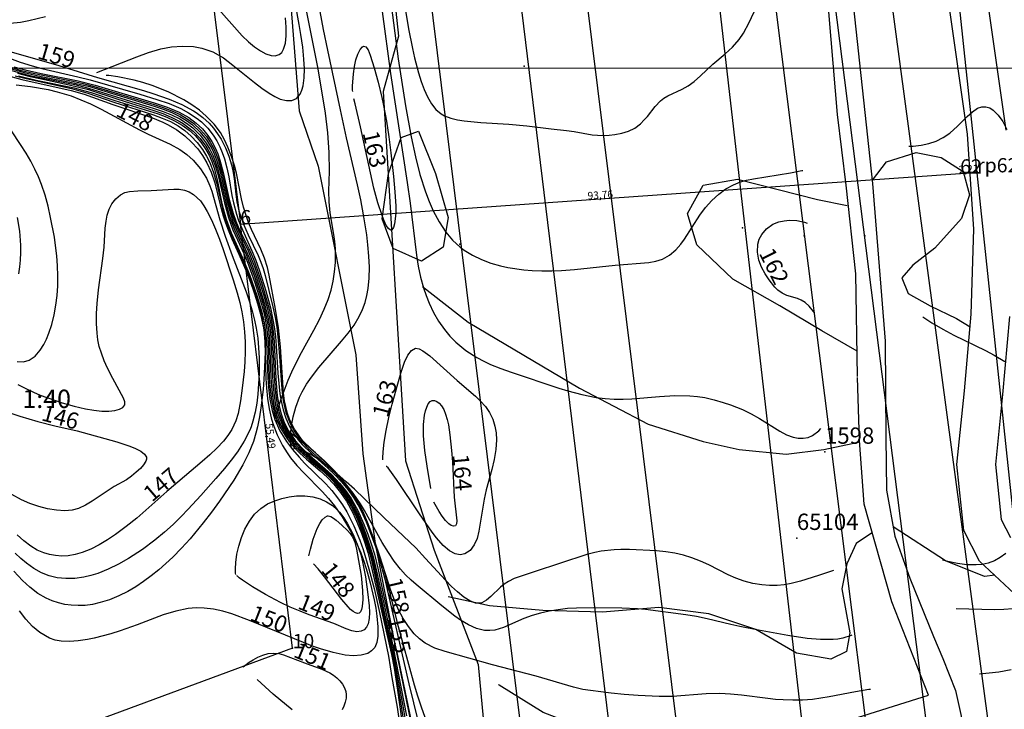
# Model space of a CAD drawing. Extents: x 24496248 to 24501472, y 6818601 to 6823692.
# Drawn here: x 24498786 to 24498914, y 6819620 to 6819710 of the extents above; entities that cross this region are included whole.
import ezdxf

# ---------------------------------------------------------------- set-up
doc = ezdxf.new("R2010")
doc.units = 0
for name, color, linetype in [('AUDIT_I_130607124119-0', 253, 'Continuous'), ('Korkeuskayrat_N2000_Z', 253, 'Continuous'), ('Korkeuskayrat_N2000_Z_Annotaatio', 253, 'Continuous'), ('Maanpinta_viivat', 254, 'Continuous'), ('Paikannusjõrjestelmõt_pisteet', 253, 'Continuous'), ('Pyykit', 253, 'Continuous'), ('Pyykkien numerot', 253, 'Continuous'), ('Rajamitat teksti', 253, 'Continuous'), ('Rajaviivat', 253, 'Continuous'), ('Rakenteet_viivat', 253, 'Continuous'), ('Rnro', 253, 'Continuous'), ('Sõhk÷johtoverkot_pisteet', 253, 'Continuous'), ('Sõhk÷johtoverkot_viivat', 253, 'Continuous'), ('Tieliikenneverkot_viivat', 253, 'Continuous')]:
    doc.layers.add(name, color=color, linetype=linetype)
doc.styles.get("Standard").update_dxf_attribs({"font": 'romans.shx'})

msp = doc.modelspace()

# ---------------------------------------------------------------- linework, layer by layer
at = {"layer": 'Defpoints', "color": 1, "linetype": 'Continuous', "lineweight": 0}
msp.add_lwpolyline([(24496457.778, 6819703.299), (24499420.278, 6819703.299), (24499420.278, 6821855.799), (24496457.778, 6821855.799), (24496457.778, 6819703.299)], dxfattribs=at)
at = {"layer": 'Korkeuskayrat_N2000_Z', "linetype": 'Continuous'}
for points in [[(24498835.287, 6819714.991), (24498836.404, 6819708.401), (24498836.888, 6819705.87), (24498837.166, 6819704.647), (24498837.704, 6819702.684), (24498838.053, 6819701.578), (24498838.432, 6819700.534), (24498838.859, 6819699.571), (24498839.362, 6819698.69), (24498839.945, 6819697.941), (24498840.619, 6819697.355), (24498841.074, 6819697.093), (24498841.878, 6819696.798), (24498842.764, 6819696.605), (24498843.611, 6819696.474), (24498845.773, 6819696.235), (24498849.42, 6819696.032), (24498851.758, 6819695.814), (24498854.942, 6819695.418), (24498856.907, 6819695.224), (24498857.909, 6819695.085), (24498860.236, 6819694.662), (24498860.962, 6819694.591), (24498861.694, 6819694.576), (24498862.452, 6819694.616), (24498863.195, 6819694.696), (24498864.113, 6819694.844), (24498864.98, 6819695.101), (24498865.785, 6819695.523), (24498866.521, 6819696.088), (24498867.023, 6819696.58), (24498867.429, 6819697.048), (24498868.434, 6819698.338), (24498869.114, 6819699.057), (24498869.569, 6819699.407), (24498870.064, 6819699.706), (24498871.926, 6819700.57), (24498872.729, 6819701.015), (24498873.506, 6819701.58), (24498874.312, 6819702.292), (24498875.945, 6819703.834), (24498877.551, 6819705.188), (24498878.486, 6819706.055), (24498879.34, 6819707.032), (24498879.896, 6819707.846), (24498880.657, 6819709.257), (24498881.603, 6819711.261)], [(24498795.901, 6819702.762), (24498801.072, 6819704.776), (24498802.595, 6819705.336), (24498804.187, 6819705.813), (24498805.605, 6819706.08), (24498807.039, 6819706.183), (24498808.448, 6819706.103), (24498809.541, 6819705.897), (24498810.564, 6819705.571), (24498810.949, 6819705.409), (24498812.33, 6819704.627), (24498813.569, 6819703.713), (24498816.37, 6819701.442), (24498817.347, 6819700.697), (24498818.293, 6819700.047), (24498819.028, 6819699.613), (24498819.733, 6819699.29), (24498820.52, 6819699.09), (24498821.233, 6819699.104), (24498821.832, 6819699.356), (24498822.322, 6819699.925), (24498822.544, 6819700.431), (24498822.701, 6819701.025), (24498822.831, 6819702.053), (24498822.857, 6819703.209), (24498822.798, 6819704.462), (24498822.641, 6819706.041), (24498822.409, 6819707.692), (24498822.196, 6819708.977), (24498821.699, 6819711.602)], [(24498819.096, 6819657.778), (24498819.119, 6819657.998), (24498819.274, 6819658.543), (24498819.865, 6819660.359), (24498820.767, 6819662.792), (24498821.219, 6819663.852), (24498821.73, 6819664.943), (24498822.477, 6819666.386), (24498824.082, 6819669.277), (24498824.809, 6819670.649), (24498825.448, 6819671.994), (24498825.953, 6819673.263), (24498826.327, 6819674.455), (24498826.596, 6819675.646), (24498826.78, 6819676.845), (24498826.885, 6819678.047), (24498826.911, 6819678.954), (24498826.887, 6819679.855), (24498826.809, 6819680.782), (24498826.688, 6819681.695), (24498826.208, 6819684.533), (24498826.061, 6819685.935), (24498826.051, 6819687.341), (24498826.117, 6819689.932), (24498826.068, 6819692.371), (24498825.898, 6819694.892), (24498825.597, 6819697.481), (24498825.184, 6819700.118), (24498824.59, 6819703.433), (24498823.023, 6819711.459)], [(24498834.008, 6819712.562), (24498835.049, 6819704.502), (24498836.011, 6819698.411), (24498836.741, 6819694.402), (24498837.3, 6819691.772), (24498837.88, 6819689.508), (24498838.598, 6819687.259), (24498839.078, 6819686.001), (24498839.607, 6819684.786), (24498840.355, 6819683.33), (24498841.226, 6819681.992), (24498842.113, 6819680.952), (24498843.119, 6819680.043), (24498843.632, 6819679.663), (24498844.703, 6819679), (24498845.863, 6819678.433), (24498847.077, 6819677.972), (24498848.334, 6819677.618), (24498849.293, 6819677.423), (24498851.36, 6819677.128), (24498852.468, 6819677.027), (24498853.728, 6819676.979), (24498855.002, 6819676.988), (24498856.282, 6819677.041), (24498857.942, 6819677.156), (24498863.248, 6819677.693), (24498867.603, 6819678.048), (24498868.531, 6819678.218), (24498869.398, 6819678.503), (24498870.3, 6819679.008), (24498871.115, 6819679.686), (24498871.789, 6819680.439), (24498872.266, 6819681.08), (24498874.241, 6819684.198), (24498874.974, 6819685.21), (24498875.789, 6819686.131), (24498876.692, 6819686.957), (24498877.611, 6819687.626), (24498878.601, 6819688.169), (24498879.53, 6819688.526), (24498880.328, 6819688.749), (24498881.209, 6819688.936), (24498886.009, 6819689.69), (24498887.501, 6819689.991), (24498887.609, 6819690.022)], [(24498811.727, 6819710.928), (24498814.795, 6819707.515), (24498815.607, 6819706.718), (24498816.377, 6819706.08), (24498817.139, 6819705.562), (24498817.864, 6819705.183), (24498818.539, 6819704.961), (24498819.075, 6819704.919), (24498819.596, 6819705.075), (24498819.918, 6819705.358), (24498820.165, 6819705.767), (24498820.402, 6819706.556), (24498820.507, 6819707.524), (24498820.499, 6819708.631), (24498820.391, 6819709.84)], [(24498821.292, 6819653.874), (24498821.149, 6819654.145), (24498821.069, 6819654.765), (24498821.067, 6819655.678), (24498821.175, 6819656.823), (24498821.394, 6819657.992), (24498821.744, 6819659.249), (24498822.239, 6819660.544), (24498822.581, 6819661.26), (24498823.136, 6819662.232), (24498823.773, 6819663.179), (24498824.72, 6819664.408), (24498827.686, 6819667.844), (24498828.544, 6819668.889), (24498829.318, 6819669.939), (24498829.985, 6819671.05), (24498830.402, 6819671.94), (24498830.739, 6819672.868), (24498830.978, 6819673.755), (24498831.15, 6819674.665), (24498831.287, 6819676.042), (24498831.313, 6819677.452), (24498831.252, 6819678.885), (24498831.123, 6819680.335), (24498830.963, 6819681.635), (24498830.547, 6819684.255), (24498830.176, 6819686.194), (24498829.764, 6819688.136), (24498828.347, 6819694.249), (24498827.533, 6819697.908), (24498825.886, 6819705.628), (24498825.339, 6819708.348), (24498824.922, 6819710.685)], [(24498832.96, 6819710.658), (24498834.046, 6819702.601), (24498836.217, 6819688.469), (24498836.585, 6819685.785), (24498837.423, 6819679.011), (24498837.659, 6819677.565), (24498837.954, 6819676.145), (24498838.328, 6819674.759), (24498838.672, 6819673.754), (24498839.069, 6819672.776), (24498839.646, 6819671.571), (24498840.305, 6819670.421), (24498841.051, 6819669.337), (24498841.754, 6819668.484), (24498842.526, 6819667.695), (24498843.822, 6819666.63), (24498845.247, 6819665.714), (24498846.173, 6819665.223), (24498847.035, 6819664.823), (24498848.374, 6819664.282), (24498849.746, 6819663.792), (24498855.906, 6819661.74), (24498857.089, 6819661.374), (24498858.927, 6819660.891), (24498860.779, 6819660.531), (24498861.956, 6819660.382), (24498863.132, 6819660.304), (24498864.263, 6819660.3), (24498865.392, 6819660.349), (24498868.994, 6819660.653), (24498870.997, 6819660.769), (24498872.941, 6819660.723), (24498873.933, 6819660.643), (24498874.908, 6819660.508), (24498876.097, 6819660.239), (24498877.271, 6819659.89), (24498878.249, 6819659.561), (24498879.786, 6819658.949), (24498880.918, 6819658.39), (24498882.004, 6819657.774), (24498884.638, 6819656.141), (24498885.509, 6819655.679), (24498886.37, 6819655.353), (24498887.032, 6819655.225), (24498887.683, 6819655.217), (24498888.309, 6819655.334), (24498888.9, 6819655.576), (24498889.725, 6819656.188), (24498889.956, 6819656.474)], [(24498780.761, 6819709.641), (24498781.766, 6819709.412), (24498782.759, 6819709.245), (24498783.695, 6819709.153), (24498784.616, 6819709.14), (24498785.976, 6819709.281), (24498787.059, 6819709.495), (24498789.219, 6819710.018)], [(24498779.796, 6819706.359), (24498785.917, 6819704.104), (24498787.494, 6819703.595), (24498788.735, 6819703.26), (24498793.403, 6819702.2), (24498795.013, 6819701.796), (24498801.467, 6819699.93), (24498803.696, 6819699.252), (24498805.302, 6819698.696), (24498806.828, 6819698.047), (24498807.814, 6819697.52), (24498808.938, 6819696.77), (24498809.482, 6819696.328), (24498810.305, 6819695.517), (24498811.016, 6819694.616), (24498811.474, 6819693.881), (24498811.868, 6819693.107), (24498812.182, 6819692.357), (24498812.478, 6819691.506), (24498812.801, 6819690.349), (24498813.054, 6819689.174), (24498813.448, 6819686.752), (24498813.635, 6819685.791), (24498814.021, 6819684.352), (24498814.312, 6819683.498), (24498814.8, 6819682.284), (24498816.041, 6819679.556), (24498816.492, 6819678.449), (24498817.03, 6819676.998), (24498817.856, 6819674.395), (24498818.439, 6819672.188), (24498818.782, 6819670.602), (24498818.934, 6819669.718), (24498819.096, 6819668.465), (24498819.207, 6819667.212), (24498819.398, 6819663.674), (24498819.671, 6819661.008), (24498819.828, 6819660.042), (24498820.094, 6819658.909), (24498820.454, 6819657.815), (24498820.919, 6819656.771), (24498821.436, 6819655.88), (24498822.038, 6819655.043), (24498822.592, 6819654.399), (24498823.83, 6819653.196), (24498825.893, 6819651.362), (24498826.779, 6819650.524), (24498827.68, 6819649.577), (24498828.52, 6819648.57), (24498828.959, 6819647.976), (24498829.342, 6819647.405), (24498829.851, 6819646.546), (24498830.246, 6819645.786), (24498830.844, 6819644.48), (24498831.383, 6819643.128), (24498832.124, 6819641.022), (24498832.621, 6819639.448), (24498833.269, 6819637.078), (24498836.415, 6819623.309), (24498837.642, 6819618.391)], [(24498783.831, 6819705.682), (24498790.973, 6819703.664), (24498795.967, 6819702.074), (24498801.946, 6819700.412), (24498803.184, 6819700.026), (24498805.284, 6819699.27), (24498806.925, 6819698.58), (24498808.449, 6819697.768), (24498808.792, 6819697.545), (24498809.673, 6819696.882), (24498810.475, 6819696.141), (24498811.063, 6819695.49), (24498811.59, 6819694.796), (24498812.041, 6819694.083), (24498812.621, 6819692.945), (24498813.054, 6819691.864), (24498813.391, 6819690.759), (24498813.567, 6819689.977), (24498813.721, 6819688.976), (24498813.936, 6819686.947), (24498814.088, 6819685.922), (24498814.36, 6819684.776), (24498814.647, 6819683.873), (24498814.966, 6819683.019), (24498815.573, 6819681.644), (24498816.867, 6819678.959), (24498817.201, 6819678.123), (24498817.499, 6819677.261), (24498817.763, 6819676.372), (24498818.262, 6819674.431), (24498818.76, 6819672.298), (24498819.049, 6819670.908), (24498819.266, 6819669.655), (24498819.43, 6819668.399), (24498819.647, 6819665.876), (24498819.885, 6819662.163), (24498819.978, 6819661.124), (24498820.115, 6819660.107), (24498820.461, 6819658.588), (24498820.995, 6819657.152), (24498821.559, 6819656.095), (24498822.243, 6819655.113), (24498822.661, 6819654.614), (24498823.248, 6819653.997), (24498823.871, 6819653.402), (24498825.913, 6819651.56), (24498826.797, 6819650.721), (24498827.693, 6819649.781), (24498828.534, 6819648.784), (24498829.01, 6819648.148), (24498829.503, 6819647.412), (24498829.877, 6819646.783), (24498830.395, 6819645.791), (24498831.027, 6819644.382), (24498831.944, 6819641.97), (24498832.665, 6819639.838), (24498833.126, 6819638.325), (24498833.532, 6819636.84), (24498834.927, 6819631.257), (24498837.111, 6819623.195), (24498837.557, 6819621.753), (24498838.095, 6819620.184), (24498839.892, 6819615.158)], [(24498829.149, 6819700.289), (24498829.117, 6819700.461), (24498829.113, 6819700.961), (24498829.225, 6819702.581), (24498829.367, 6819703.524), (24498829.561, 6819704.372), (24498829.809, 6819705.128), (24498830.094, 6819705.723), (24498830.398, 6819706.087), (24498830.535, 6819706.158), (24498830.859, 6819706.073), (24498831.152, 6819705.669), (24498831.417, 6819705.015), (24498831.936, 6819703.366), (24498832.455, 6819701.481), (24498832.939, 6819699.484), (24498833.155, 6819698.461), (24498833.516, 6819696.435), (24498833.83, 6819694.379), (24498834.108, 6819692.316), (24498834.456, 6819689.247), (24498834.634, 6819687.257), (24498834.73, 6819685.386), (24498834.727, 6819684.53), (24498834.675, 6819683.753), (24498834.574, 6819683.092), (24498834.424, 6819682.59), (24498834.221, 6819682.303), (24498834.038, 6819682.265), (24498833.775, 6819682.457), (24498833.505, 6819682.877), (24498833.229, 6819683.467), (24498832.947, 6819684.186), (24498832.403, 6819685.806), (24498831.884, 6819687.731), (24498830.137, 6819695.686), (24498829.447, 6819698.677), (24498829.269, 6819699.331)], [(24498784.392, 6819703.15), (24498785.885, 6819702.712), (24498787.396, 6819702.331), (24498793.021, 6819701.169), (24498794.831, 6819700.717), (24498803.346, 6819698.083), (24498804.496, 6819697.682), (24498805.604, 6819697.234), (24498806.656, 6819696.713), (24498807.543, 6819696.164), (24498808.362, 6819695.535), (24498809.303, 6819694.615), (24498810.11, 6819693.577), (24498810.579, 6819692.801), (24498810.962, 6819692.023), (24498811.289, 6819691.211), (24498811.588, 6819690.301), (24498811.981, 6819688.814), (24498812.685, 6819685.702), (24498813.095, 6819684.204), (24498813.416, 6819683.263), (24498813.782, 6819682.342), (24498815.277, 6819679.098), (24498815.955, 6819677.399), (24498816.364, 6819676.237), (24498817.489, 6819672.649), (24498817.816, 6819671.408), (24498818.059, 6819670.202), (24498818.236, 6819668.982), (24498818.348, 6819667.753), (24498818.511, 6819663.174), (24498818.587, 6819661.955), (24498818.71, 6819660.727), (24498818.905, 6819659.53), (24498819.201, 6819658.374), (24498819.809, 6819656.873), (24498820.631, 6819655.481), (24498821.081, 6819654.871), (24498821.674, 6819654.172), (24498822.314, 6819653.514), (24498823.573, 6819652.399), (24498825.064, 6819651.14), (24498826.105, 6819650.158), (24498826.891, 6819649.318), (24498827.657, 6819648.381), (24498828.349, 6819647.383), (24498828.948, 6819646.344), (24498829.482, 6819645.259), (24498829.97, 6819644.139), (24498830.431, 6819642.98), (24498830.857, 6819641.801), (24498831.236, 6819640.602), (24498831.521, 6819639.552), (24498833.905, 6819628.931), (24498834.29, 6819627.077), (24498834.634, 6819625.187), (24498835.426, 6819620.447), (24498835.685, 6819618.668)], [(24498784.63, 6819703.263), (24498786.453, 6819702.743), (24498788.661, 6819702.24), (24498792.798, 6819701.42), (24498794.929, 6819700.905), (24498803.352, 6819698.363), (24498804.509, 6819697.967), (24498805.627, 6819697.527), (24498806.69, 6819697.019), (24498807.525, 6819696.525), (24498808.303, 6819695.963), (24498809.29, 6819695.047), (24498810.137, 6819694.003), (24498810.822, 6819692.867), (24498811.188, 6819692.081), (24498811.5, 6819691.263), (24498811.883, 6819689.992), (24498812.727, 6819686.308), (24498813.286, 6819684.24), (24498813.617, 6819683.294), (24498813.993, 6819682.369), (24498815.447, 6819679.265), (24498815.836, 6819678.344), (24498816.601, 6819676.242), (24498817.655, 6819672.837), (24498818.126, 6819670.97), (24498818.398, 6819669.366), (24498818.562, 6819667.742), (24498818.736, 6819663.197), (24498818.811, 6819661.973), (24498818.933, 6819660.742), (24498819.126, 6819659.542), (24498819.419, 6819658.384), (24498819.964, 6819657.003), (24498820.692, 6819655.713), (24498821.276, 6819654.9), (24498822.37, 6819653.682), (24498823.589, 6819652.581), (24498825.643, 6819650.808), (24498826.374, 6819650.095), (24498827.07, 6819649.342), (24498827.839, 6819648.396), (24498828.533, 6819647.39), (24498829.13, 6819646.348), (24498829.661, 6819645.259), (24498830.146, 6819644.135), (24498830.775, 6819642.507), (24498831.329, 6819640.839), (24498831.653, 6819639.682), (24498831.937, 6819638.514), (24498834.023, 6819629.091), (24498834.5, 6819626.724), (24498835.654, 6819620.458), (24498836.083, 6819617.848)], [(24498784.865, 6819703.379), (24498785.945, 6819703.063), (24498787.411, 6819702.694), (24498788.667, 6819702.423), (24498792.566, 6819701.661), (24498793.93, 6819701.357), (24498795.238, 6819701.017), (24498803.346, 6819698.597), (24498804.512, 6819698.208), (24498805.639, 6819697.775), (24498806.713, 6819697.276), (24498807.644, 6819696.737), (24498808.504, 6819696.116), (24498809.374, 6819695.313), (24498810.135, 6819694.409), (24498810.62, 6819693.685), (24498811.042, 6819692.917), (24498811.396, 6819692.126), (24498811.696, 6819691.305), (24498812.142, 6819689.715), (24498812.993, 6819685.938), (24498813.473, 6819684.263), (24498813.814, 6819683.314), (24498814.2, 6819682.386), (24498815.538, 6819679.569), (24498815.999, 6819678.504), (24498816.422, 6819677.413), (24498816.824, 6819676.253), (24498817.553, 6819673.901), (24498818.036, 6819672.211), (24498818.418, 6819670.495), (24498818.61, 6819669.234), (24498818.737, 6819667.963), (24498818.922, 6819663.405), (24498819.011, 6819661.985), (24498819.136, 6819660.752), (24498819.331, 6819659.551), (24498819.624, 6819658.391), (24498820.111, 6819657.131), (24498820.75, 6819655.947), (24498821.466, 6819654.929), (24498822.423, 6819653.851), (24498823.585, 6819652.78), (24498825.433, 6819651.196), (24498826.64, 6819650.031), (24498827.249, 6819649.365), (24498828.021, 6819648.411), (24498828.718, 6819647.398), (24498829.313, 6819646.353), (24498829.841, 6819645.261), (24498830.322, 6819644.135), (24498830.902, 6819642.625), (24498831.421, 6819641.082), (24498831.787, 6819639.811), (24498832.106, 6819638.528), (24498833.39, 6819632.807), (24498834.391, 6819628.037), (24498836.136, 6819619.176)], [(24498785.102, 6819703.498), (24498786.569, 6819703.084), (24498788.677, 6819702.607), (24498793.46, 6819701.66), (24498795.672, 6819701.092), (24498803.344, 6819698.822), (24498805.018, 6819698.259), (24498806.601, 6819697.587), (24498807.831, 6819696.892), (24498808.807, 6819696.173), (24498809.617, 6819695.405), (24498810.327, 6819694.548), (24498810.831, 6819693.78), (24498811.264, 6819692.965), (24498811.604, 6819692.17), (24498811.891, 6819691.347), (24498812.313, 6819689.772), (24498813.082, 6819686.246), (24498813.597, 6819684.441), (24498813.973, 6819683.408), (24498814.401, 6819682.4), (24498815.623, 6819679.874), (24498816.234, 6819678.488), (24498816.786, 6819677.04), (24498817.296, 6819675.482), (24498818.247, 6819672.182), (24498818.513, 6819671.023), (24498818.687, 6819670.044), (24498818.853, 6819668.741), (24498818.935, 6819667.757), (24498819.132, 6819662.93), (24498819.33, 6819660.757), (24498819.527, 6819659.555), (24498819.822, 6819658.394), (24498820.252, 6819657.256), (24498820.809, 6819656.18), (24498821.653, 6819654.954), (24498822.475, 6819654.018), (24498823.56, 6819652.996), (24498825.565, 6819651.273), (24498826.368, 6819650.521), (24498827.44, 6819649.389), (24498828.217, 6819648.434), (24498828.918, 6819647.421), (24498829.798, 6819645.826), (24498830.544, 6819644.157), (24498831.091, 6819642.776), (24498831.591, 6819641.371), (24498831.966, 6819640.179), (24498832.422, 6819638.364), (24498833.148, 6819634.896), (24498834.973, 6819627.022), (24498835.508, 6819624.26), (24498836.717, 6819618.485)], [(24498785.567, 6819702.658), (24498787.219, 6819702.232), (24498788.496, 6819701.945), (24498792.317, 6819701.15), (24498793.57, 6819700.854), (24498794.802, 6819700.52), (24498798.632, 6819699.268), (24498803.305, 6819697.816), (24498804.45, 6819697.411), (24498805.552, 6819696.957), (24498806.595, 6819696.427), (24498807.103, 6819696.117), (24498808.414, 6819695.108), (24498809.309, 6819694.184), (24498810.076, 6819693.153), (24498810.328, 6819692.738), (24498810.728, 6819691.968), (24498811.25, 6819690.667), (24498811.555, 6819689.685), (24498811.837, 6819688.604), (24498812.467, 6819685.825), (24498812.979, 6819683.925), (24498813.579, 6819682.299), (24498815.023, 6819679.144), (24498815.463, 6819678.096), (24498815.872, 6819677.026), (24498816.411, 6819675.462), (24498816.913, 6819673.885), (24498817.286, 6819672.655), (24498817.613, 6819671.416), (24498817.858, 6819670.211), (24498818.034, 6819668.992), (24498818.145, 6819667.766), (24498818.301, 6819663.14), (24498818.38, 6819661.921), (24498818.58, 6819660.203), (24498818.944, 6819658.551), (24498819.073, 6819658.145), (24498819.723, 6819656.634), (24498820.585, 6819655.232), (24498820.894, 6819654.818), (24498821.553, 6819654.036), (24498822.269, 6819653.303), (24498823.133, 6819652.522), (24498824.923, 6819650.998), (24498825.823, 6819650.155), (24498826.676, 6819649.254), (24498827.541, 6819648.192), (24498828.311, 6819647.057), (24498829.141, 6819645.526), (24498829.768, 6819644.134), (24498830.267, 6819642.901), (24498830.723, 6819641.644), (24498831.121, 6819640.366), (24498831.342, 6819639.527), (24498832.123, 6819636.005), (24498834.18, 6819627.144), (24498834.513, 6819625.358), (24498834.961, 6819622.5), (24498835.541, 6819618.464)], [(24498783.953, 6819702.448), (24498786.16, 6819701.853), (24498792.578, 6819700.389), (24498794.262, 6819699.908), (24498797.958, 6819698.588), (24498803.132, 6819696.843), (24498804.455, 6819696.305), (24498805.169, 6819695.956), (24498806.294, 6819695.284), (24498807.334, 6819694.504), (24498808.213, 6819693.696), (24498809.005, 6819692.813), (24498809.643, 6819691.944), (24498810.193, 6819691.023), (24498810.761, 6819689.776), (24498811.222, 6819688.401), (24498811.899, 6819685.551), (24498812.295, 6819684.129), (24498812.598, 6819683.21), (24498812.937, 6819682.297), (24498813.432, 6819681.118), (24498814.357, 6819679.152), (24498815.39, 6819676.757), (24498815.857, 6819675.519), (24498816.328, 6819674.137), (24498816.759, 6819672.744), (24498817.198, 6819671.173), (24498817.54, 6819669.591), (24498817.67, 6819668.677), (24498817.747, 6819667.758), (24498817.771, 6819666.575), (24498817.741, 6819665.382), (24498817.602, 6819662.857), (24498817.496, 6819661.582), (24498817.221, 6819659.188), (24498817.035, 6819658), (24498816.781, 6819656.729), (24498816.568, 6819655.868), (24498816.238, 6819654.788), (24498815.655, 6819653.321), (24498814.878, 6819651.772), (24498813.683, 6819649.796), (24498811.831, 6819647.063), (24498810.795, 6819645.63), (24498809.716, 6819644.222), (24498808.003, 6819642.178), (24498806.899, 6819640.958), (24498805.754, 6819639.786), (24498804.86, 6819638.944), (24498803.94, 6819638.14), (24498802.966, 6819637.353), (24498801.969, 6819636.614), (24498800.953, 6819635.936), (24498799.914, 6819635.325), (24498798.736, 6819634.738), (24498797.537, 6819634.251), (24498796.326, 6819633.868), (24498795.344, 6819633.644), (24498794.361, 6819633.511), (24498793.457, 6819633.478), (24498792.558, 6819633.528), (24498791.717, 6819633.645), (24498790.89, 6819633.832), (24498790.078, 6819634.095), (24498789.294, 6819634.438), (24498788.21, 6819635.08), (24498787.188, 6819635.865), (24498786.22, 6819636.76), (24498785.107, 6819637.953)], [(24498785.298, 6819702.318), (24498786.694, 6819701.955), (24498792.585, 6819700.653), (24498794.73, 6819700.061), (24498798.105, 6819698.883), (24498803.251, 6819697.232), (24498804.372, 6819696.824), (24498805.446, 6819696.36), (24498806.455, 6819695.812), (24498807.339, 6819695.195), (24498808.152, 6819694.489), (24498808.942, 6819693.65), (24498809.64, 6819692.732), (24498810.156, 6819691.889), (24498810.572, 6819691.042), (24498811.069, 6819689.735), (24498811.485, 6819688.299), (24498812.303, 6819684.749), (24498812.705, 6819683.365), (24498813.031, 6819682.454), (24498813.379, 6819681.602), (24498814.495, 6819679.191), (24498815.226, 6819677.494), (24498815.811, 6819675.949), (24498816.117, 6819675.047), (24498816.964, 6819672.269), (24498817.317, 6819670.855), (24498817.584, 6819669.323), (24498817.735, 6819667.776), (24498817.861, 6819662.997), (24498817.933, 6819661.756), (24498818.062, 6819660.398), (24498818.264, 6819659.062), (24498818.528, 6819657.888), (24498818.749, 6819657.141), (24498819.316, 6819655.688), (24498820.016, 6819654.303), (24498820.612, 6819653.314), (24498821.055, 6819652.677), (24498821.874, 6819651.675), (24498822.773, 6819650.719), (24498825.172, 6819648.314), (24498826.005, 6819647.398), (24498826.792, 6819646.433), (24498827.77, 6819645.037), (24498828.652, 6819643.562), (24498829.188, 6819642.555), (24498829.681, 6819641.524), (24498830.179, 6819640.328), (24498830.62, 6819639.111), (24498831.011, 6819637.885), (24498831.412, 6819636.457), (24498831.929, 6819634.238), (24498832.133, 6819633.154), (24498832.288, 6819632.111), (24498832.407, 6819630.726), (24498832.391, 6819629.496), (24498832.268, 6819628.71), (24498831.999, 6819628.057), (24498831.594, 6819627.596), (24498831.086, 6819627.282), (24498830.248, 6819627.042), (24498829.262, 6819626.979), (24498828.166, 6819627.068), (24498826.596, 6819627.383), (24498824.936, 6819627.876), (24498823.919, 6819628.237), (24498815.744, 6819631.537), (24498813.424, 6819632.402), (24498812.281, 6819632.743), (24498811.068, 6819633.01), (24498809.853, 6819633.16), (24498808.81, 6819633.179), (24498807.771, 6819633.097), (24498806.136, 6819632.773), (24498804.515, 6819632.273), (24498801.114, 6819630.985), (24498798.93, 6819630.208), (24498797.697, 6819629.818), (24498795.563, 6819629.258), (24498794.668, 6819629.076), (24498793.485, 6819628.897), (24498792.342, 6819628.816), (24498791.247, 6819628.862), (24498790.474, 6819628.997), (24498789.741, 6819629.234), (24498788.475, 6819629.973), (24498787.545, 6819630.779), (24498786.666, 6819631.732), (24498785.833, 6819632.8)], [(24498785.729, 6819702.299), (24498788.005, 6819701.755), (24498792.928, 6819700.729), (24498794.351, 6819700.361), (24498795.138, 6819700.128), (24498798.229, 6819699.089), (24498803.865, 6819697.357), (24498804.979, 6819696.939), (24498805.997, 6819696.475), (24498806.969, 6819695.92), (24498807.874, 6819695.258), (24498808.659, 6819694.539), (24498809.416, 6819693.677), (24498810.067, 6819692.733), (24498810.475, 6819691.984), (24498810.823, 6819691.201), (24498811.139, 6819690.318), (24498811.536, 6819688.801), (24498812.139, 6819685.725), (24498812.417, 6819684.616), (24498812.689, 6819683.71), (24498813.347, 6819681.921), (24498814.803, 6819678.687), (24498815.71, 6819676.52), (24498816.637, 6819673.889), (24498817.028, 6819672.664), (24498817.371, 6819671.428), (24498817.628, 6819670.226), (24498817.813, 6819669.008), (24498817.929, 6819667.783), (24498818.098, 6819663.088), (24498818.185, 6819661.859), (24498818.365, 6819660.32), (24498818.663, 6819658.819), (24498819.013, 6819657.676), (24498819.673, 6819656.193), (24498820.518, 6819654.795), (24498821.302, 6819653.747), (24498822.165, 6819652.752), (24498822.881, 6819652.007), (24498825.634, 6819649.305), (24498826.426, 6819648.425), (24498827.167, 6819647.503), (24498827.81, 6819646.595), (24498828.392, 6819645.648), (24498829.281, 6819643.849), (24498830.05, 6819641.97), (24498830.483, 6819640.757), (24498831.249, 6819638.269), (24498831.914, 6819635.729), (24498832.618, 6819632.596), (24498833.793, 6819626.904), (24498834.204, 6819624.135), (24498834.912, 6819620.277), (24498835.239, 6819618.162)], [(24498896.409, 6819622.598), (24498896.184, 6819622.572), (24498894.459, 6819622.294), (24498891.027, 6819621.619), (24498889.949, 6819621.441), (24498888.866, 6819621.307), (24498887.602, 6819621.216), (24498886.335, 6819621.193), (24498885.069, 6819621.231), (24498884.079, 6819621.302), (24498883.092, 6819621.401), (24498879.636, 6819621.848), (24498878.239, 6819621.993), (24498876.848, 6819622.067), (24498875.056, 6819622.027), (24498870.709, 6819621.695), (24498868.979, 6819621.692), (24498866.216, 6819621.822), (24498864.397, 6819621.946), (24498862.711, 6819622.102), (24498860.039, 6819622.436), (24498859.048, 6819622.608), (24498857.849, 6819622.886), (24498852.967, 6819624.301), (24498847.311, 6819625.782), (24498841.168, 6819627.514), (24498839.791, 6819627.971), (24498838.572, 6819628.585), (24498837.799, 6819629.156), (24498837.126, 6819629.818), (24498836.369, 6819630.759), (24498835.692, 6819631.811), (24498835.093, 6819632.954), (24498834.571, 6819634.174), (24498834.107, 6819635.45), (24498832.676, 6819639.926), (24498831.537, 6819642.908), (24498830.946, 6819644.34), (24498830.302, 6819645.743), (24498829.862, 6819646.588), (24498829.307, 6819647.545), (24498828.453, 6819648.826), (24498827.652, 6819649.864), (24498826.8, 6819650.845), (24498825.71, 6819651.975), (24498823.732, 6819653.831), (24498822.676, 6819654.903), (24498822.395, 6819655.234), (24498821.568, 6819656.419), (24498820.925, 6819657.721), (24498820.664, 6819658.452), (24498820.283, 6819660.08), (24498820.152, 6819661.124), (24498819.774, 6819667.1), (24498819.518, 6819669.586), (24498819.118, 6819671.989), (24498818.288, 6819676.399), (24498818.051, 6819677.428), (24498817.679, 6819678.628), (24498817.219, 6819679.788), (24498815.997, 6819682.36), (24498815.614, 6819683.253), (24498815.277, 6819684.167), (24498814.951, 6819685.25), (24498814.686, 6819686.347), (24498814.048, 6819689.653), (24498813.777, 6819690.648), (24498813.386, 6819691.828), (24498812.928, 6819693.034), (24498812.498, 6819694.007), (24498811.976, 6819694.959), (24498811.159, 6819696.032), (24498810.12, 6819697.078), (24498809.212, 6819697.831), (24498808.219, 6819698.542), (24498807.203, 6819699.175), (24498805.146, 6819700.236), (24498803.075, 6819701.071), (24498801.882, 6819701.458), (24498800.762, 6819701.757), (24498798.64, 6819702.168), (24498797.434, 6819702.344), (24498797.093, 6819702.348)], [(24498785.432, 6819701.142), (24498787.254, 6819700.921), (24498789.553, 6819700.515), (24498790.742, 6819700.238), (24498792.55, 6819699.694), (24498793.814, 6819699.207), (24498795.065, 6819698.651), (24498796.452, 6819697.968), (24498801.416, 6819695.29), (24498802.546, 6819694.723), (24498805.417, 6819693.415), (24498806.698, 6819692.722), (24498807.601, 6819692.085), (24498808.42, 6819691.353), (24498809.365, 6819690.24), (24498810.13, 6819688.996), (24498810.573, 6819688.014), (24498810.82, 6819687.323), (24498811.878, 6819683.585), (24498812.561, 6819681.481), (24498813.471, 6819678.975), (24498815.285, 6819674.256), (24498815.734, 6819672.93), (24498816.134, 6819671.593), (24498816.396, 6819670.564), (24498816.611, 6819669.528), (24498816.8, 6819668.248), (24498816.917, 6819666.961), (24498816.972, 6819665.673), (24498816.964, 6819663.633), (24498816.918, 6819662.285), (24498816.827, 6819660.951), (24498816.687, 6819659.769), (24498816.485, 6819658.631), (24498816.182, 6819657.445), (24498815.931, 6819656.7), (24498815.764, 6819656.281), (24498815.044, 6819654.851), (24498814.162, 6819653.48), (24498813.355, 6819652.383), (24498812.491, 6819651.304), (24498811.363, 6819649.99), (24498809.417, 6819647.804), (24498807.755, 6819645.994), (24498806.862, 6819645.076), (24498805.79, 6819644.036), (24498804.684, 6819643.036), (24498803.438, 6819641.998), (24498801.821, 6819640.787), (24498800.007, 6819639.607), (24498798.691, 6819638.858), (24498797.358, 6819638.2), (24498796.01, 6819637.659), (24498795.098, 6819637.376), (24498794.183, 6819637.165), (24498793.024, 6819637.009), (24498791.875, 6819636.987), (24498790.747, 6819637.109), (24498789.71, 6819637.369), (24498788.712, 6819637.764), (24498787.709, 6819638.316), (24498786.757, 6819638.987), (24498786.005, 6819639.616), (24498785.277, 6819640.295)], [(24498901.398, 6819693.169), (24498901.951, 6819693.184), (24498902.98, 6819693.296), (24498903.981, 6819693.508), (24498904.938, 6819693.835), (24498905.862, 6819694.304), (24498906.71, 6819694.878), (24498907.734, 6819695.76), (24498908.99, 6819697.019), (24498909.658, 6819697.639), (24498910.327, 6819698.093), (24498910.872, 6819698.284), (24498911.423, 6819698.296), (24498911.904, 6819698.141), (24498912.372, 6819697.843), (24498913.009, 6819697.208), (24498913.599, 6819696.368), (24498914.131, 6819695.359)], [(24498785.541, 6819665.178), (24498786.344, 6819665.169), (24498787.104, 6819665.376), (24498787.876, 6819665.897), (24498788.544, 6819666.665), (24498789.009, 6819667.414), (24498789.353, 6819668.117), (24498789.661, 6819668.88), (24498790.035, 6819670.024), (24498790.343, 6819671.244), (24498790.578, 6819672.524), (24498790.724, 6819673.764), (24498790.804, 6819675.035), (24498790.824, 6819676.328), (24498790.787, 6819677.632), (24498790.693, 6819678.943), (24498790.543, 6819680.254), (24498790.373, 6819681.352), (24498789.885, 6819683.916), (24498789.556, 6819685.372), (24498789.175, 6819686.8), (24498788.716, 6819688.196), (24498788.31, 6819689.207), (24498787.852, 6819690.191), (24498787.3, 6819691.238), (24498786.708, 6819692.251), (24498785.988, 6819693.387), (24498783.541, 6819697.088)], [(24498785.644, 6819662.228), (24498786.647, 6819661.694), (24498787.673, 6819661.208), (24498788.547, 6819660.843), (24498790.406, 6819660.157), (24498791.381, 6819659.836), (24498792.937, 6819659.387), (24498794.441, 6819659.039), (24498795.519, 6819658.856), (24498796.528, 6819658.754), (24498797.43, 6819658.743), (24498798.216, 6819658.822), (24498798.853, 6819658.991), (24498799.283, 6819659.233), (24498799.516, 6819659.553), (24498799.532, 6819659.944), (24498799.374, 6819660.413), (24498797.966, 6819662.992), (24498797.299, 6819664.317), (24498796.864, 6819665.272), (24498796.477, 6819666.275), (24498796.217, 6819667.146), (24498796.037, 6819667.995), (24498795.916, 6819668.868), (24498795.84, 6819670.138), (24498795.852, 6819671.432), (24498795.929, 6819672.74), (24498796.104, 6819674.497), (24498796.687, 6819678.558), (24498796.833, 6819680.035), (24498796.99, 6819682.541), (24498797.086, 6819683.409), (24498797.247, 6819684.224), (24498797.5, 6819684.985), (24498797.84, 6819685.667), (24498798.347, 6819686.352), (24498798.961, 6819686.866), (24498799.521, 6819687.134), (24498800.13, 6819687.292), (24498801.231, 6819687.383), (24498802.944, 6819687.393), (24498805.897, 6819687.604), (24498806.593, 6819687.57), (24498807.276, 6819687.443), (24498807.893, 6819687.219), (24498808.472, 6819686.891), (24498809.347, 6819686.087), (24498809.81, 6819685.441), (24498810.23, 6819684.705), (24498810.776, 6819683.595), (24498811.307, 6819682.38), (24498811.822, 6819681.086), (24498812.317, 6819679.731), (24498813.624, 6819675.822), (24498814.145, 6819674.115), (24498814.465, 6819672.882), (24498814.729, 6819671.635), (24498814.935, 6819670.35), (24498815.076, 6819669.061), (24498815.153, 6819667.773), (24498815.167, 6819666.465), (24498815.123, 6819665.17), (24498815.03, 6819663.894), (24498814.788, 6819661.745), (24498814.561, 6819660.068), (24498814.238, 6819658.463), (24498813.937, 6819657.498), (24498813.431, 6819656.383), (24498812.926, 6819655.585), (24498812.335, 6819654.828), (24498811.493, 6819653.925), (24498810.567, 6819653.055), (24498809.584, 6819652.196), (24498804.996, 6819648.308), (24498801.072, 6819644.861), (24498799.701, 6819643.752), (24498798.31, 6819642.718), (24498797.268, 6819642.009), (24498796.214, 6819641.373), (24498795.101, 6819640.814), (24498793.973, 6819640.376), (24498793.072, 6819640.124), (24498792.171, 6819639.972), (24498791.346, 6819639.93), (24498790.53, 6819639.979), (24498789.747, 6819640.114), (24498788.986, 6819640.337), (24498788.14, 6819640.709), (24498787.334, 6819641.191), (24498786.425, 6819641.881), (24498785.548, 6819642.664)], [(24498785.754, 6819676.606), (24498785.887, 6819677.48), (24498785.968, 6819678.382), (24498786.009, 6819679.34), (24498786.009, 6819680.315), (24498785.889, 6819682.11), (24498785.578, 6819683.91)], [(24498889.13, 6819671.534), (24498889.032, 6819671.691), (24498888.47, 6819672.382), (24498887.923, 6819672.859), (24498887.427, 6819673.158), (24498886.927, 6819673.371), (24498885.566, 6819673.775), (24498884.926, 6819674.057), (24498884.396, 6819674.444), (24498883.988, 6819674.853), (24498883.256, 6819675.811), (24498882.734, 6819676.607), (24498882.268, 6819677.457), (24498881.914, 6819678.356), (24498881.72, 6819679.412), (24498881.78, 6819680.461), (24498881.971, 6819681.106), (24498882.279, 6819681.705), (24498882.917, 6819682.453), (24498883.746, 6819683.029), (24498884.527, 6819683.342), (24498885.184, 6819683.487), (24498885.874, 6819683.548), (24498886.855, 6819683.497), (24498887.847, 6819683.3), (24498888.171, 6819683.188)], [(24498903.222, 6819670.988), (24498904.404, 6819670.217), (24498905.814, 6819669.381), (24498907.26, 6819668.601), (24498911.355, 6819666.627), (24498912.481, 6819666.038), (24498913.887, 6819665.204)], [(24498833.051, 6819652.414), (24498833.033, 6819652.652), (24498833.083, 6819653.461), (24498833.219, 6819654.702), (24498833.469, 6819656.249), (24498833.83, 6819657.92), (24498834.274, 6819659.676), (24498834.998, 6819662.31), (24498835.45, 6819663.829), (24498835.886, 6819665.103), (24498836.307, 6819666.027), (24498836.77, 6819666.642), (24498837.306, 6819666.913), (24498837.758, 6819666.85), (24498838.26, 6819666.602), (24498839.169, 6819665.93), (24498842.701, 6819662.726), (24498845.081, 6819660.714), (24498845.76, 6819660.049), (24498846.373, 6819659.337), (24498846.897, 6819658.572), (24498847.328, 6819657.716), (24498847.624, 6819656.807), (24498847.771, 6819655.922), (24498847.81, 6819655.009), (24498847.725, 6819653.745), (24498847.519, 6819652.464), (24498847.22, 6819651.182), (24498846.487, 6819648.533), (24498846.222, 6819647.316), (24498845.542, 6819643.174), (24498845.292, 6819642.225), (24498844.942, 6819641.398), (24498844.393, 6819640.663), (24498843.707, 6819640.212), (24498843.102, 6819640.101), (24498842.467, 6819640.202), (24498841.733, 6819640.583), (24498840.914, 6819641.306), (24498840.031, 6819642.31), (24498839.462, 6819643.041), (24498837.806, 6819645.399), (24498834.842, 6819649.876), (24498834.2, 6819650.775), (24498833.732, 6819651.366), (24498833.546, 6819651.553), (24498833.471, 6819651.555)], [(24498839.294, 6819648.697), (24498838.8, 6819651.582), (24498838.517, 6819653.65), (24498838.358, 6819655.554), (24498838.358, 6819657.013), (24498838.481, 6819658.239), (24498838.594, 6819658.788), (24498838.751, 6819659.28), (24498838.949, 6819659.689), (24498839.186, 6819659.99), (24498839.463, 6819660.151), (24498839.757, 6819660.151), (24498840.069, 6819660.022), (24498840.378, 6819659.785), (24498840.666, 6819659.456), (24498840.968, 6819658.945), (24498841.217, 6819658.342), (24498841.42, 6819657.676), (24498841.578, 6819656.965), (24498841.762, 6819655.659), (24498841.974, 6819653.616), (24498842.088, 6819652.154), (24498842.326, 6819647.581), (24498842.682, 6819644.507), (24498842.642, 6819644.099), (24498842.476, 6819643.859), (24498842.244, 6819643.816), (24498841.948, 6819643.905), (24498841.618, 6819644.119), (24498841.177, 6819644.561), (24498840.753, 6819645.115), (24498840.368, 6819645.704), (24498839.692, 6819646.913)], [(24498783.946, 6819658.728), (24498785.9, 6819658.085), (24498788.224, 6819657.391), (24498790.417, 6819656.846), (24498793.353, 6819656.203), (24498798.486, 6819654.776), (24498800.196, 6819654.191), (24498800.931, 6819653.883), (24498801.601, 6819653.536), (24498802.089, 6819653.171), (24498802.338, 6819652.776), (24498802.347, 6819652.513), (24498802.257, 6819652.236), (24498801.969, 6819651.789), (24498801.547, 6819651.313), (24498801.02, 6819650.8), (24498800.417, 6819650.291), (24498799.75, 6819649.823), (24498798.163, 6819648.955), (24498797.487, 6819648.546), (24498795.283, 6819647.056), (24498794.422, 6819646.535), (24498793.52, 6819646.12), (24498792.684, 6819645.889), (24498791.717, 6819645.805), (24498790.637, 6819645.865), (24498789.487, 6819646.052), (24498788.339, 6819646.347), (24498787.204, 6819646.75), (24498786.123, 6819647.243), (24498784.849, 6819647.917)], [(24498893.988, 6819629.624), (24498893.913, 6819629.595), (24498892.835, 6819629.276), (24498892.153, 6819629.144), (24498891.582, 6819629.078), (24498889.918, 6819629.064), (24498888.195, 6819629.227), (24498885.669, 6819629.608), (24498881.86, 6819630.281), (24498879.424, 6819630.756), (24498878.259, 6819631.011), (24498875.214, 6819631.752), (24498873.814, 6819632.057), (24498872.415, 6819632.305), (24498867.167, 6819632.974), (24498866.125, 6819633.063), (24498864.095, 6819633.14), (24498860.368, 6819633.191), (24498858.237, 6819633.169), (24498857.029, 6819633.091), (24498855.84, 6819632.956), (24498854.678, 6819632.765), (24498853.55, 6819632.516), (24498852.471, 6819632.211), (24498851.394, 6819631.827), (24498848.725, 6819630.629), (24498847.602, 6819630.299), (24498846.94, 6819630.235), (24498846.267, 6819630.271), (24498845.216, 6819630.521), (24498844.167, 6819630.97), (24498843.129, 6819631.58), (24498842.396, 6819632.097), (24498840.724, 6819633.437), (24498837.383, 6819636.214), (24498836.728, 6819636.781), (24498836.006, 6819637.472), (24498835.329, 6819638.214), (24498834.52, 6819639.273), (24498833.769, 6819640.404), (24498832.972, 6819641.702), (24498830.687, 6819645.831), (24498830.141, 6819646.709), (24498829.183, 6819648.101), (24498827.891, 6819649.745), (24498826.729, 6819651.041), (24498825.517, 6819652.255), (24498824.308, 6819653.35), (24498823.132, 6819654.322), (24498820.264, 6819656.502), (24498819.451, 6819657.227), (24498819.234, 6819657.458), (24498819.178, 6819657.566)], [(24498891.619, 6819638.049), (24498889.675, 6819637.39), (24498887.311, 6819636.655), (24498886.117, 6819636.356), (24498885.197, 6819636.193), (24498884.273, 6819636.102), (24498883.279, 6819636.094), (24498882.29, 6819636.175), (24498881.144, 6819636.374), (24498880.02, 6819636.67), (24498878.927, 6819637.05), (24498877.942, 6819637.472), (24498875.401, 6819638.773), (24498874.327, 6819639.274), (24498873.219, 6819639.707), (24498872.11, 6819640.037), (24498870.973, 6819640.286), (24498869.819, 6819640.463), (24498868.627, 6819640.584), (24498865.1, 6819640.776), (24498863.959, 6819640.789), (24498863.105, 6819640.75), (24498861.429, 6819640.552), (24498860.619, 6819640.391), (24498859.581, 6819640.105), (24498852.713, 6819637.89), (24498850.121, 6819636.991), (24498849.365, 6819636.632), (24498848.809, 6819636.268), (24498848.323, 6819635.87), (24498847.096, 6819634.673), (24498846.512, 6819634.18), (24498845.898, 6819633.862), (24498845.537, 6819633.793), (24498845.093, 6819633.824), (24498844.356, 6819634.098), (24498843.579, 6819634.594), (24498842.763, 6819635.26), (24498841.985, 6819635.975), (24498841.185, 6819636.775), (24498838.599, 6819639.618), (24498837.334, 6819640.976), (24498836.579, 6819641.732), (24498833.167, 6819644.937), (24498829.363, 6819648.601), (24498828.306, 6819649.578), (24498827.076, 6819650.654), (24498825.831, 6819651.651), (24498824.661, 6819652.491), (24498823.606, 6819653.148), (24498822.7, 6819653.606), (24498822.171, 6819653.805), (24498821.758, 6819653.905), (24498821.353, 6819653.818)], [(24498813.963, 6819637.519), (24498813.92, 6819637.694), (24498813.908, 6819638.249), (24498813.957, 6819639.097), (24498814.097, 6819640.154), (24498814.329, 6819641.219), (24498814.672, 6819642.332), (24498815.13, 6819643.434), (24498815.708, 6819644.467), (24498816.384, 6819645.352), (24498817.198, 6819646.111), (24498818.073, 6819646.69), (24498819.003, 6819647.106), (24498819.938, 6819647.396), (24498820.891, 6819647.61), (24498821.852, 6819647.732), (24498822.906, 6819647.741), (24498823.938, 6819647.614), (24498824.925, 6819647.34), (24498825.74, 6819646.964), (24498826.494, 6819646.472), (24498827.174, 6819645.874), (24498827.414, 6819645.616), (24498827.968, 6819644.894), (24498828.461, 6819644.101), (24498829.14, 6819642.809), (24498829.725, 6819641.457), (24498830.179, 6819640.125), (24498830.426, 6819639.164), (24498830.795, 6819637.215), (24498831.076, 6819635.281), (24498831.278, 6819633.449), (24498831.32, 6819632.61), (24498831.295, 6819631.809), (24498831.156, 6819631.123), (24498830.939, 6819630.682), (24498830.632, 6819630.35), (24498830.25, 6819630.149), (24498829.68, 6819630.098), (24498829.027, 6819630.226), (24498828.303, 6819630.476), (24498826.668, 6819631.14), (24498823.502, 6819632.274), (24498822.291, 6819632.753), (24498821.018, 6819633.299), (24498819.736, 6819633.902), (24498817.812, 6819634.918), (24498816.102, 6819635.922), (24498814.806, 6819636.777), (24498814.393, 6819637.088), (24498814.151, 6819637.297), (24498814.101, 6819637.375)], [(24498823.449, 6819639.958), (24498823.655, 6819640.835), (24498824.013, 6819642.114), (24498824.252, 6819642.82), (24498824.529, 6819643.507), (24498824.846, 6819644.135), (24498825.187, 6819644.647), (24498825.539, 6819644.996), (24498825.885, 6819645.133), (24498825.952, 6819645.132), (24498826.283, 6819645.045), (24498826.627, 6819644.854), (24498826.982, 6819644.592), (24498827.728, 6819643.954), (24498828.469, 6819643.23), (24498828.805, 6819642.836), (24498829.077, 6819642.451), (24498829.299, 6819642.038), (24498829.419, 6819641.731), (24498829.642, 6819640.814), (24498830.22, 6819637.38), (24498830.415, 6819635.463), (24498830.45, 6819634.265), (24498830.375, 6819633.353), (24498830.291, 6819632.981), (24498830.169, 6819632.694), (24498829.999, 6819632.518), (24498829.772, 6819632.48), (24498829.5, 6819632.562), (24498829.197, 6819632.739), (24498828.873, 6819632.993), (24498828.54, 6819633.31), (24498827.713, 6819634.294), (24498825.493, 6819637.225), (24498824.646, 6819638.264), (24498824.041, 6819638.93)], [(24498914.012, 6819640.264), (24498913.276, 6819639.73), (24498912.509, 6819639.315), (24498911.693, 6819639.012), (24498910.938, 6819638.843), (24498910.159, 6819638.761), (24498908.951, 6819638.787), (24498907.716, 6819638.953), (24498906.469, 6819639.218), (24498905.782, 6819639.402)], [(24498914.923, 6819633.084), (24498913.733, 6819632.991), (24498912.522, 6819632.954), (24498907.559, 6819633.082)], [(24498814.92, 6819625.549), (24498815.669, 6819626.13), (24498816.187, 6819626.462), (24498816.795, 6819626.789), (24498817.465, 6819627.068), (24498818.173, 6819627.253), (24498818.86, 6819627.306), (24498819.533, 6819627.248), (24498820.166, 6819627.103), (24498822.876, 6819626.034), (24498825.108, 6819625.213), (24498826.151, 6819624.731), (24498826.626, 6819624.44), (24498827.074, 6819624.088), (24498827.467, 6819623.693), (24498827.801, 6819623.263), (24498828.062, 6819622.804), (24498828.233, 6819622.319), (24498828.289, 6819621.95), (24498828.275, 6819621.444), (24498828.175, 6819620.935), (24498828.007, 6819620.433), (24498827.781, 6819619.946)], [(24498914.693, 6819625.139), (24498913.105, 6819624.833), (24498910.594, 6819624.569)], [(24498821.266, 6819619.951), (24498818.806, 6819621.996), (24498816.725, 6819623.885)]]:
    msp.add_lwpolyline(points, dxfattribs=at)
at = {"layer": 'Maanpinta_viivat', "linetype": 'Continuous'}
for points in [[(24498820.935, 6819713.697), (24498822.189, 6819697.761), (24498824.651, 6819690.562), (24498829.525, 6819666.046), (24498830.474, 6819653.202), (24498832.052, 6819641.568), (24498834.552, 6819628.665), (24498837.203, 6819615.735), (24498838.212, 6819596.779), (24498841.037, 6819576.98), (24498842.193, 6819568.145), (24498842.791, 6819567.827), (24498845.246, 6819554.098), (24498846.76, 6819541.652), (24498847.717, 6819534.076), (24498849.017, 6819522.635), (24498849.82, 6819509.919), (24498850.377, 6819499.317), (24498853.795, 6819493.845), (24498861.073, 6819482.183)], [(24498838.06, 6819678.227), (24498834.398, 6819679.857), (24498832.978, 6819683.72), (24498833.801, 6819689.615), (24498835.436, 6819694.29), (24498837.676, 6819695.1), (24498839.907, 6819689.609), (24498841.528, 6819683.915), (24498840.912, 6819680.052), (24498838.06, 6819678.227)], [(24498896.677, 6819688.758), (24498898.484, 6819691.118), (24498902.352, 6819692.334), (24498905.608, 6819691.72), (24498908.454, 6819689.888), (24498909.263, 6819686.84), (24498908.242, 6819683.792), (24498904.778, 6819679.936), (24498901.926, 6819677.704), (24498900.499, 6819676.08), (24498901.311, 6819674.046), (24498904.157, 6819672.417), (24498907.614, 6819670.787), (24498909.353, 6819669.7)], [(24498894.672, 6819666.547), (24498890.112, 6819669.181), (24498884.623, 6819672.439), (24498878.523, 6819675.9), (24498873.85, 6819680.376), (24498872.633, 6819684.44), (24498874.673, 6819688.096), (24498879.151, 6819688.905), (24498889.525, 6819686.252), (24498893.377, 6819685.482)], [(24498838.213, 6819674.954), (24498844.156, 6819670.291), (24498858.597, 6819661.738), (24498867.548, 6819657.051), (24498874.67, 6819654.807), (24498879.35, 6819653.786), (24498885.457, 6819653.17), (24498890.344, 6819653.775), (24498894.847, 6819654.719)], [(24498912.57, 6819637.42), (24498911.233, 6819637.255), (24498906.147, 6819639.292), (24498899.361, 6819643.705)], [(24498896.534, 6819642.878), (24498894.552, 6819641.54), (24498893.328, 6819638.9), (24498892.713, 6819635.65), (24498893.722, 6819629.959), (24498893.313, 6819627.519), (24498891.276, 6819626.507), (24498886.801, 6819627.324), (24498881.514, 6819630.378), (24498875.411, 6819632.416), (24498868.901, 6819633.237), (24498861.575, 6819632.634), (24498853.843, 6819632.846), (24498846.926, 6819633.464), (24498841.564, 6819634.605)]]:
    msp.add_lwpolyline(points, dxfattribs=at)
at = {"layer": 'Paikannusjõrjestelmõt_pisteet'}
for p in [(24498890.502, 6819653.453, 161.893), (24498886.848, 6819642.256, 162.593)]:
    msp.add_point(p, dxfattribs=at)
at = {"layer": 'Pyykit'}
for p in [(24498910.271, 6819689.77), (24498908.07, 6819689.616), (24498814.539, 6819683.021), (24498821.337, 6819627.949)]:
    msp.add_point(p, dxfattribs=at)
at = {"layer": 'Rajaviivat', "linetype": 'Continuous'}
for points in [[(24498910.271, 6819689.77), (24498883.93, 6819938.315)], [(24498805.592, 6819755.492), (24498814.539, 6819683.021)], [(24498908.07, 6819689.616), (24498910.271, 6819689.77)], [(24498935.543, 6819451.32), (24498910.278, 6819689.707), (24498910.271, 6819689.77)], [(24498814.539, 6819683.021), (24498908.07, 6819689.616)], [(24498821.337, 6819627.949), (24498814.539, 6819683.021)], [(24498821.337, 6819627.949), (24498746.207, 6819600.177)]]:
    msp.add_lwpolyline(points, dxfattribs=at)
at = {"layer": 'Rakenteet_viivat', "linetype": 'Continuous'}
msp.add_lwpolyline([(24498826.219, 6819790.676), (24498835.101, 6819707.453), (24498833.087, 6819700.282), (24498836.019, 6819652.302), (24498836.02, 6819652.299), (24498839.737, 6819640.681), (24498845.425, 6819625.84), (24498850.575, 6819570.476), (24498854.828, 6819539.467), (24498860.658, 6819504.824), (24498862.656, 6819489.195), (24498858.835, 6819483.797)], dxfattribs=at)
at = {"layer": 'Sõhk÷johtoverkot_pisteet'}
for p in [(24498851.417, 6819703.584), (24498879.79, 6819682.565), (24498887.788, 6819681.513), (24498895.681, 6819681.513), (24498843.064, 6819680.446)]:
    msp.add_point(p, dxfattribs=at)
at = {"layer": 'Sõhk÷johtoverkot_viivat', "linetype": 'Continuous'}
for points in [[(24498719.471, 6820713.524), (24498740.314, 6820636.957), (24498783.372, 6820386.631), (24498805.474, 6820194.957), (24498839.398, 6819806.603), (24498872.18, 6819538.371), (24498873.5, 6819527.83), (24498874.084, 6819523.117), (24498913.525, 6819205.127), (24498950.871, 6818897.842)], [(24498960.702, 6818898.83), (24498922.863, 6819206.066), (24498882.709, 6819525.249), (24498881.965, 6819531.409), (24498880.949, 6819539.823), (24498847.676, 6819807.866), (24498813.201, 6820194.49), (24498788.111, 6820387.202), (24498745.445, 6820637.564), (24498723.607, 6820713.825)], [(24498835.845, 6820197.668), (24498870.733, 6819817.228), (24498904.521, 6819549.042), (24498906.531, 6819531.529), (24498946.328, 6819202.287), (24498984.565, 6818891.261)], [(24498830.103, 6820197.187), (24498864.679, 6819816.548), (24498895.596, 6819547.938), (24498897.44, 6819533.904), (24498938.337, 6819201.484), (24498976.618, 6818890.462)], [(24498992.512, 6818892.06), (24498954.319, 6819203.09), (24498915.16, 6819526.704), (24498914.25, 6819535.792), (24498912.373, 6819550.014), (24498878.301, 6819818.079)], [(24498940.076, 6818885.731), (24498901.981, 6819195.337), (24498860.933, 6819537.493), (24498860.225, 6819543.314), (24498826.621, 6819814.85)]]:
    msp.add_lwpolyline(points, dxfattribs=at)
at = {"layer": 'Tieliikenneverkot_viivat', "linetype": 'Continuous'}
for points in [[(24498887.529, 6819849.785), (24498890.375, 6819833.996), (24498892.409, 6819815.419), (24498895.299, 6819800.048), (24498901.428, 6819785.419), (24498907.844, 6819772.59), (24498909.686, 6819760.504), (24498910.531, 6819743.386), (24498910.737, 6819727.249), (24498911.51, 6819712.872), (24498914.016, 6819695.257)], [(24498915.15, 6819635.032), (24498910.567, 6819639.275), (24498908.541, 6819643.23), (24498907.652, 6819651.812), (24498908.613, 6819661.386), (24498909.501, 6819671.357), (24498909.849, 6819682.392), (24498909.039, 6819694.741), (24498906.529, 6819712.384), (24498905.739, 6819727.082), (24498905.533, 6819743.23), (24498904.705, 6819760.003), (24498903.02, 6819771.058), (24498896.881, 6819783.332), (24498890.483, 6819798.604), (24498887.46, 6819814.684), (24498885.424, 6819833.28), (24498882.636, 6819848.746)], [(24498894.495, 6819676.575), (24498893.243, 6819688.116), (24498892.115, 6819697.286), (24498886.024, 6819769.651), (24498885.633, 6819770.14), (24498885.242, 6819770.596), (24498884.786, 6819771.117), (24498883.515, 6819771.932), (24498882.179, 6819772.323), (24498880.973, 6819772.551), (24498879.312, 6819772.518), (24498876.831, 6819773.09), (24498873.413, 6819773.958), (24498865.541, 6819776.365), (24498862.093, 6819777.923), (24498821.41, 6819795.656)], [(24498917.774, 6819573.278), (24498919.296, 6819557.343), (24498919.044, 6819535.075), (24498917.778, 6819573.26), (24498917.774, 6819573.278), (24498888.818, 6819789.229), (24498890.473, 6819769.393), (24498892.275, 6819739.471), (24498893.051, 6819721.799), (24498894.163, 6819711.584), (24498896.695, 6819688.312), (24498898.345, 6819667.83), (24498898.411, 6819655.345), (24498898.481, 6819648.464), (24498899.591, 6819642.526), (24498901.523, 6819637.064), (24498904.618, 6819629.464), (24498905.81, 6819626.607), (24498907.468, 6819622.46), (24498911.945, 6819602.341), (24498917.774, 6819573.278)], [(24498894.73, 6819663.264), (24498894.495, 6819676.575)], [(24498914.494, 6819671.056), (24498913.591, 6819660.915), (24498912.678, 6819651.821), (24498913.418, 6819644.676), (24498914.613, 6819642.343)], [(24498899.206, 6819633.977), (24498895.611, 6819646.651), (24498894.989, 6819654.945), (24498894.747, 6819663.137)], [(24498892.513, 6819618.276), (24498903.934, 6819621.835), (24498899.206, 6819633.977)], [(24498874.227, 6819617.576), (24498865.601, 6819616.798), (24498862.656, 6819617.057), (24498859.18, 6819617.574), (24498853.868, 6819619.601), (24498848.17, 6819623.169), (24498848.099, 6819623.239)]]:
    msp.add_lwpolyline(points, dxfattribs=at)

# ---------------------------------------------------------------- texts
at = {"layer": 'AUDIT_I_130607124119-0'}
for s, rotation, p in [('1598', 0.00046, (24498890.503, 6819654.512)), ('65104', 0.00047, (24498886.849, 6819643.315))]:
    msp.add_text(s, height=2.117, rotation=rotation, dxfattribs=at).set_placement(p)
at = {"layer": 'Korkeuskayrat_N2000_Z_Annotaatio'}
for s, rotation, p in [('159', 343.49166, (24498788.053, 6819704.611)), ('148', 333.28041, (24498798.224, 6819697.164)), ('163', 283.04697, (24498830.406, 6819694.885)), ('162', 296.45459, (24498881.876, 6819679.276)), ('163', 75.3502, (24498833.704, 6819657.803)), ('146', 344.79205, (24498788.563, 6819657.587)), ('164', 275.06477, (24498842.1, 6819653.097)), ('147', 40.3694, (24498803.057, 6819646.857)), ('148', 308.67786, (24498824.934, 6819638.05)), ('158', 283.13051, (24498833.416, 6819636.854)), ('149', 338.20243, (24498821.866, 6819633.145)), ('150', 338.35269, (24498815.65, 6819631.659)), ('155', 281.90295, (24498833.674, 6819631.839)), ('151', 337.59326, (24498821.301, 6819626.868))]:
    msp.add_text(s, height=2.117, rotation=rotation, dxfattribs=at).set_placement(p)
at = {"layer": 'Pyykkien numerot'}
for s, p in [('62', (24498908.07, 6819689.616)), ('rp62', (24498910.271, 6819689.77)), ('6', (24498814.539, 6819683.021)), ('10', (24498821.337, 6819627.949))]:
    msp.add_text(s, height=1.853, rotation=360, dxfattribs=at).set_placement(p)
at = {"layer": 'Rajamitat teksti'}
for s, rotation, p in [('2,21', 4.00236, (24498907.913, 6819689.641)), ('93,76', 4.03333, (24498859.689, 6819686.241)), ('55,49', 277.0369, (24498817.776, 6819657.095))]:
    msp.add_text(s, height=0.97, rotation=rotation, dxfattribs=at).set_placement(p)
at = {"layer": 'Rnro'}
msp.add_text('1:40', height=2.382, rotation=360, dxfattribs=at).set_placement((24498786.221, 6819659.156))

doc.saveas('drawing.dxf')
